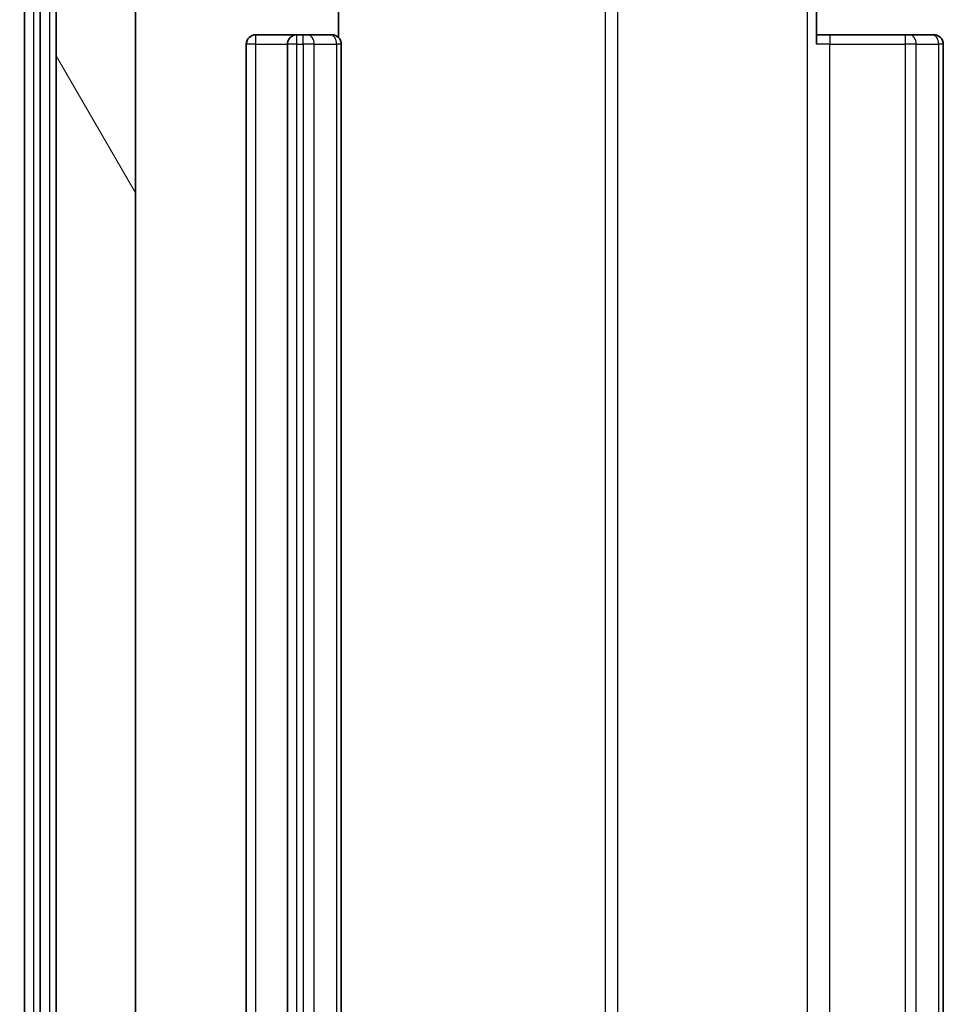
# Model space of a CAD drawing. Units: millimetres. Extents: x 0 to 8522, y 0 to 1967.
# Drawn here: x 1256 to 1286, y 251 to 282 of the extents above; entities that cross this region are included whole.
import ezdxf

# ---------------------------------------------------------------- set-up
doc = ezdxf.new("R2010")
doc.units = ezdxf.units.MM
doc.header["$LTSCALE"] = 0.666667
doc.layers.get('Defpoints').update_dxf_attribs({"lineweight": 25})
for name, color, linetype, lineweight in [('Dimension (ISO)', 7, 'Continuous', 18), ('Dimension (ISO) @ 1', 7, 'Continuous', 18), ('Hatch (ISO)', 1, 'Continuous', 18), ('Visible (ISO)', 7, 'Continuous', 35), ('Visible Narrow (ISO)', 7, 'Continuous', 25)]:
    doc.layers.add(name, color=color, linetype=linetype, lineweight=lineweight)
doc.styles.add('Note Text (TK)', font='MS PGothic.ttf')
doc.dimstyles.new('Default - Method 1b (TK)', dxfattribs={"dimscale": 0.666667, "dimtxt": 2.5, "dimasz": 2.5, "dimexe": 1, "dimexo": 1.5, "dimgap": 1, "dimtad": 1, "dimtoh": 1, "dimrnd": 1e-08, "dimdsep": 46, "dimtxsty": 'Note Text (TK)', "dimcen": 0.09, "dimdle": 5, "dimclrd": 100, "dimclre": 100, "dimclrt": 7, "dimadec": 1, "dimazin": 1, "dimtfac": 1, "dimtmove": 0, "dimatfit": 3, "dimfxl": 1, "dimtolj": 1, "dimlwd": -1, "dimlwe": -1, "dimarcsym": 0})

# ---------------------------------------------------------------- blocks, each defined once
blk = doc.blocks.new('*D79')
at = {"layer": 'Defpoints', "color": 0}
for p in [(1261.944, 295.407), (1143.644, 214.407), (1261.944, 214.407)]:
    blk.add_point(p, dxfattribs=at)
at = {"layer": 'Dimension (ISO)', "color": 100}
for p, q in [((1251.444, 295.407), (1136.644, 295.407)), ((1143.644, 277.907), (1143.644, 231.907)), ((1251.444, 214.407), (1136.644, 214.407))]:
    blk.add_line(p, q, dxfattribs=at)
for points in [[(1140.727, 277.907), (1146.561, 277.907), (1143.644, 295.407)], [(1140.727, 231.907), (1146.561, 231.907), (1143.644, 214.407)]]:
    blk.add_solid(points, dxfattribs=at)
at = {"layer": 'Dimension (ISO)', "color": 7, "insert": (1127.894, 245.162), "char_height": 17.5, "attachment_point": 4, "rotation": 90, "style": 'Note Text (TK)'}
blk.add_mtext('\\A1;81', dxfattribs=at)

msp = doc.modelspace()

# ---------------------------------------------------------------- hatches: boundary and pattern name
at = {"layer": 'Hatch (ISO)'}
h = msp.add_hatch(dxfattribs=at)
h.set_pattern_fill('ANSI31', color=256, scale=177.8, angle=75.000175, style=0)
h.set_pattern_definition([(120.0002, (169.167, -56), (-19.2474, -11.11256), [])])
edge = h.paths.add_edge_path()
edge.add_line((1270.41444, 292.10663), (1270.41444, 295.40663))
edge.add_line((1270.41444, 295.40663), (1261.64394, 295.40663))
edge.add_line((1261.64394, 295.40663), (1261.64394, 298.10663))
edge.add_ellipse((1261.34394, 298.10663), major_axis=(0, 0.3), ratio=1, start_angle=270, end_angle=360)
edge.add_line((1261.34394, 298.40663), (1260.28445, 298.40663))
edge.add_ellipse((1260.28445, 298.10663), major_axis=(-0.3, 0), ratio=1, start_angle=270, end_angle=320.194429)
edge.add_line((1260.05398, 298.29869), (1257.71347, 295.49007))
edge.add_ellipse((1257.94394, 295.29802), major_axis=(-0.23047, 0.19206), ratio=1, start_angle=0, end_angle=39.805571)
edge.add_line((1257.64394, 295.29802), (1257.64394, 214.51525))
edge.add_ellipse((1257.94394, 214.51525), major_axis=(0, -0.3), ratio=1, start_angle=270, end_angle=309.805571)
edge.add_line((1257.71347, 214.32319), (1260.05398, 211.51458))
edge.add_ellipse((1260.28445, 211.70663), major_axis=(0.19206, -0.23047), ratio=1, start_angle=270, end_angle=320.194429)
edge.add_line((1260.28445, 211.40663), (1261.34394, 211.40663))
edge.add_ellipse((1261.34394, 211.70663), major_axis=(0.3, 0), ratio=1, start_angle=270, end_angle=360)
edge.add_line((1261.64394, 211.70663), (1261.64394, 214.40663))
edge.add_line((1261.64394, 214.40663), (1270.41444, 214.40663))
edge.add_line((1270.41444, 214.40663), (1270.41444, 217.70663))
edge.add_line((1270.41444, 217.70663), (1268.8182, 217.70663))
edge.add_ellipse((1268.8182, 217.40663), major_axis=(-0.3, 0), ratio=1, start_angle=270, end_angle=315)
edge.add_line((1268.60607, 217.61876), (1267.9818, 216.9945))
edge.add_ellipse((1267.76967, 217.20663), major_axis=(-0.21213, -0.21213), ratio=1, start_angle=45, end_angle=90, ccw=False)
edge.add_line((1267.76967, 216.90663), (1266.94394, 216.90663))
edge.add_ellipse((1266.94394, 217.20663), major_axis=(-0.3, 0), ratio=1, start_angle=0, end_angle=90, ccw=False)
edge.add_line((1266.64394, 217.20663), (1266.64394, 217.60663))
edge.add_ellipse((1266.34394, 217.60663), major_axis=(0, 0.3), ratio=1, start_angle=270, end_angle=360)
edge.add_line((1266.34394, 217.90663), (1264.44394, 217.90663))
edge.add_ellipse((1264.44394, 217.60663), major_axis=(-0.3, 0), ratio=1, start_angle=270, end_angle=360)
edge.add_line((1264.14394, 217.60663), (1264.14394, 217.20663))
edge.add_ellipse((1263.84394, 217.20663), major_axis=(0, -0.3), ratio=1, start_angle=0, end_angle=90, ccw=False)
edge.add_line((1263.84394, 216.90663), (1260.44394, 216.90663))
edge.add_ellipse((1260.44394, 217.20663), major_axis=(-0.3, 0), ratio=1, start_angle=0, end_angle=90, ccw=False)
edge.add_line((1260.14394, 217.20663), (1260.14394, 292.60663))
edge.add_ellipse((1260.44394, 292.60663), major_axis=(0, 0.3), ratio=1, start_angle=0, end_angle=90, ccw=False)
edge.add_line((1260.44394, 292.90663), (1263.84394, 292.90663))
edge.add_ellipse((1263.84394, 292.60663), major_axis=(0.3, 0), ratio=1, start_angle=0, end_angle=90, ccw=False)
edge.add_line((1264.14394, 292.60663), (1264.14394, 292.20663))
edge.add_ellipse((1264.44394, 292.20663), major_axis=(0, -0.3), ratio=1, start_angle=270, end_angle=360)
edge.add_line((1264.44394, 291.90663), (1266.34394, 291.90663))
edge.add_ellipse((1266.34394, 292.20663), major_axis=(0.3, 0), ratio=1, start_angle=270, end_angle=360)
edge.add_line((1266.64394, 292.20663), (1266.64394, 292.60663))
edge.add_ellipse((1266.94394, 292.60663), major_axis=(0, 0.3), ratio=1, start_angle=0, end_angle=90, ccw=False)
edge.add_line((1266.94394, 292.90663), (1267.76967, 292.90663))
edge.add_ellipse((1267.76967, 292.60663), major_axis=(0.3, 0), ratio=1, start_angle=45, end_angle=90, ccw=False)
edge.add_line((1267.9818, 292.81876), (1268.60607, 292.1945))
edge.add_ellipse((1268.8182, 292.40663), major_axis=(0.21213, -0.21213), ratio=1, start_angle=270, end_angle=315)
edge.add_line((1268.8182, 292.10663), (1270.41444, 292.10663))

# ---------------------------------------------------------------- linework, layer by layer
at = {"layer": 'Visible (ISO)'}
for p, q in [((1256.64394, 295.79802), (1256.64394, 214.01525)), ((1257.14394, 295.61699), (1257.14394, 214.19627)), ((1257.64394, 295.29802), (1257.64394, 214.51525)), ((1260.14394, 217.20663), (1260.14394, 292.60663)), ((1266.55412, 281.8207), (1266.55412, 287.40663)), ((1281.64394, 287.40663), (1281.64394, 281.60663)), ((1265.24394, 281.90663), (1263.94394, 281.90663)), ((1265.43683, 281.90663), (1265.24394, 281.90663)), ((1265.43683, 281.90663), (1265.57825, 281.90663)), ((1266.28536, 281.90663), (1265.57825, 281.90663)), ((1266.28536, 281.90663), (1266.34394, 281.90663)), ((1281.64394, 281.90663), (1282.05815, 281.90663)), ((1284.43683, 281.90663), (1282.05815, 281.90663)), ((1284.43683, 281.90663), (1284.57825, 281.90663)), ((1285.28536, 281.90663), (1284.57825, 281.90663)), ((1285.28536, 281.90663), (1285.34394, 281.90663)), ((1263.64394, 281.60663), (1263.64394, 228.20663)), ((1264.94394, 281.60663), (1264.94394, 228.20663)), ((1266.64394, 228.20663), (1266.64394, 281.60663)), ((1285.64394, 228.20663), (1285.64394, 281.60663))]:
    msp.add_line(p, q, dxfattribs=at)
for centre, start, end in [((1263.94394, 281.60663), 90, 180), ((1265.24394, 281.60663), 90, 180), ((1266.34394, 281.60663), 0, 90), ((1285.34394, 281.60663), 0, 90)]:
    msp.add_arc(centre, 0.3, start, end, dxfattribs=at)
at = {"layer": 'Visible Narrow (ISO)'}
for p, q in [((1256.94394, 214.01525), (1256.94394, 295.79802)), ((1257.44394, 214.19627), (1257.44394, 295.61699)), ((1281.35104, 287.40663), (1281.35104, 222.40663)), ((1274.96874, 285.90663), (1274.96874, 223.90663)), ((1275.37306, 223.90663), (1275.37306, 285.90663)), ((1263.94394, 281.60663), (1263.94394, 281.90663)), ((1265.24394, 281.60663), (1265.24394, 281.90663)), ((1265.43683, 281.60663), (1265.43683, 281.90663)), ((1282.05815, 281.90663), (1282.05815, 281.60663)), ((1284.43683, 281.90663), (1284.43683, 281.60663)), ((1263.94394, 281.60663), (1263.64394, 281.60663)), ((1263.94394, 228.20663), (1263.94394, 281.60663)), ((1263.94394, 281.60663), (1264.94394, 281.60663)), ((1265.24394, 281.60663), (1264.94394, 281.60663)), ((1265.24394, 228.20663), (1265.24394, 281.60663)), ((1265.24394, 281.60663), (1265.43683, 281.60663)), ((1265.43683, 281.60663), (1265.43683, 228.20663)), ((1265.79038, 281.60663), (1265.43683, 281.60663)), ((1265.79038, 228.20663), (1265.79038, 281.60663)), ((1265.79038, 281.60663), (1266.49749, 281.60663)), ((1266.49749, 281.60663), (1266.49749, 228.20663)), ((1266.64394, 281.60663), (1266.49749, 281.60663)), ((1282.05815, 281.60663), (1281.64394, 281.60663)), ((1282.05815, 228.20663), (1282.05815, 281.60663)), ((1282.05815, 281.60663), (1284.43683, 281.60663)), ((1284.43683, 281.60663), (1284.43683, 228.20663)), ((1284.79038, 281.60663), (1284.43683, 281.60663)), ((1284.79038, 228.20663), (1284.79038, 281.60663)), ((1284.79038, 281.60663), (1285.49749, 281.60663)), ((1285.49749, 281.60663), (1285.49749, 228.20663)), ((1285.64394, 281.60663), (1285.49749, 281.60663))]:
    msp.add_line(p, q, dxfattribs=at)
for centre in [(1265.57825, 281.60663), (1266.28536, 281.60663), (1284.57825, 281.60663), (1285.28536, 281.60663)]:
    msp.add_ellipse(centre, major_axis=(0, 0.3), ratio=0.70710678, start_param=4.71238898, end_param=6.28318531, dxfattribs=at)

# ---------------------------------------------------------------- dimensions: what is measured, and where the dimension line sits
at = {"layer": 'Dimension (ISO) @ 1', "color": 100}
dim = msp.add_linear_dim(base=(1143.64394, 214.40663), p1=(1261.94394, 295.40663), p2=(1261.94394, 214.40663), angle=270, dimstyle='Default - Method 1b (TK)', override={"dimscale": 1, "dimtxt": 17.5, "dimasz": 17.5, "dimexe": 7, "dimexo": 10.5, "dimgap": 7, "dimdec": 2, "dimcen": 0.63, "dimtol": 0, "dimlim": 0, "dimtp": 0, "dimtm": 0, "dimtdec": 2, "dimtix": 0, "dimtofl": 0, "dimtmove": 0, "dimatfit": 1}, dxfattribs=at)
dim.commit()
dim.dimension.update_dxf_attribs({"geometry": '*D79', "text_midpoint": (1143.64394, 254.90663), "dimtype": 128})

doc.saveas('drawing.dxf')
